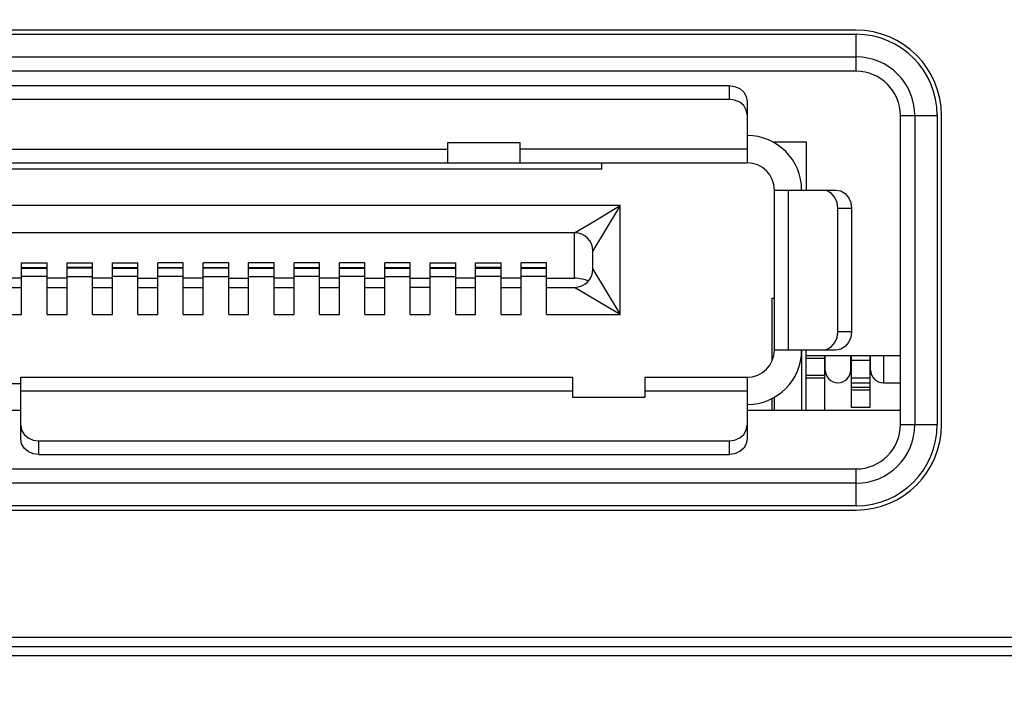
# Model space of a CAD drawing. Units: millimetres. Extents: x 19 to 571, y 10 to 407.
# Drawn here: x 183 to 194, y 73 to 80 of the extents above; entities that cross this region are included whole.
import ezdxf

# ---------------------------------------------------------------- set-up
doc = ezdxf.new("R2010")
doc.units = ezdxf.units.MM
doc.header["$LTSCALE"] = 32.67
doc.layers.get('0').update_dxf_attribs({"linetype": 'CONTINUOUS'})
for name, color, linetype in [('11-500F3G612DXF_CONTINUOUS_LINE', 7, 'CONTINUOUS'), ('IO-CNNT-HRS-DXF_CONTINUOUS_LINE', 7, 'CONTINUOUS'), ('LW110-BOTTOMDXF_CONTINUOUS_LINE', 7, 'CONTINUOUS'), ('ML1050ST-PLUS-ID-SDXF_DIMENSION', 7, 'CONTINUOUS'), ('ML750ST-ID-IDXF_CONTINUOUS_LINE', 7, 'CONTINUOUS'), ('ML750ST-IO-CDXF_CONTINUOUS_LINE', 7, 'CONTINUOUS'), ('PCB-MAIN-BD-DXF_CONTINUOUS_LINE', 7, 'CONTINUOUS')]:
    doc.layers.add(name, color=color, linetype=linetype)
doc.styles.get("Standard").update_dxf_attribs({"font": 'txt', "width": 0.7})
doc.dimstyles.new('DIMSTYLE_1', dxfattribs={"dimtxt": 2.5, "dimasz": 2, "dimexe": 1, "dimexo": 1.5, "dimtad": 1, "dimzin": 0, "dimdsep": 46, "dimtxsty": 'Standard', "dimblk": '_FILLED', "dimblk1": '_FILLED', "dimblk2": '_FILLED', "dimcen": 0.09, "dimadec": 0, "dimazin": 0, "dimtp": 0.3, "dimtm": 0.3, "dimtfac": 1, "dimtofl": 0, "dimtmove": 0, "dimatfit": 3, "dimldrblk": '_FILLED', "dimfxl": 0, "dimtolj": 1, "dimtzin": 0, "dimarcsym": 0})

# ---------------------------------------------------------------- blocks, each defined once
blk = doc.blocks.new('_FILLED')
at = {"color": 0, "linetype": 'ByBlock'}
blk.add_solid([(0, 0), (-1, 0.2), (-1, -0.2)], dxfattribs=at)
blk = doc.blocks.new('*D17')
at = {"layer": 'ML1050ST-PLUS-ID-SDXF_DIMENSION', "color": 2, "linetype": 'Continuous'}
for p, q in [((188.953, 121.433), (281.011, 121.433)), ((280.011, 121.433), (280.011, 91.243)), ((280.011, 61.053), (280.011, 91.243)), ((257.989, 61.053), (281.011, 61.053))]:
    blk.add_line(p, q, dxfattribs=at)
at = {"layer": 'ML1050ST-PLUS-ID-SDXF_DIMENSION', "color": 2, "linetype": 'Continuous', "xscale": 2, "yscale": 2, "zscale": 2}
for p, rotation in [((280.011, 121.433), 90), ((280.011, 61.053), 270)]:
    blk.add_blockref('_FILLED', p, dxfattribs=dict(at, rotation=rotation))
at = {"layer": 'ML1050ST-PLUS-ID-SDXF_DIMENSION', "color": 2, "linetype": 'Continuous', "insert": (276.886, 91.243), "char_height": 2.5, "width": 8.75, "attachment_point": 2, "rotation": 90, "line_spacing_factor": 0.9}
blk.add_mtext('60.38', dxfattribs=at)

msp = doc.modelspace()

# ---------------------------------------------------------------- linework, layer by layer
at = {"layer": '11-500F3G612DXF_CONTINUOUS_LINE', "color": 7, "linetype": 'Continuous'}
for p, q in [((192.053, 76.253), (193.092, 76.253)), ((192.253, 76.253), (192.253, 75.653)), ((192.263, 76.093), (192.263, 76.253)), ((192.543, 76.093), (192.543, 76.253)), ((192.553, 75.682), (192.553, 76.253)), ((192.753, 76.253), (192.753, 75.682)), ((192.763, 76.093), (192.763, 76.253)), ((192.903, 76.253), (192.903, 75.953)), ((192.253, 76.003), (192.053, 76.003)), ((192.553, 75.953), (192.753, 75.953)), ((192.903, 75.953), (193.092, 75.953)), ((192.553, 75.903), (192.753, 75.903))]:
    msp.add_line(p, q, dxfattribs=at)
at = {"layer": '11-500F3G612DXF_CONTINUOUS_LINE', "color": 9, "linetype": 'Continuous'}
for p, q in [((192.053, 76.224), (192.253, 76.224)), ((192.553, 76.203), (192.753, 76.203)), ((192.253, 76.032), (192.053, 76.032)), ((192.753, 76.003), (192.553, 76.003)), ((192.553, 75.874), (192.753, 75.874)), ((192.753, 75.682), (192.553, 75.682))]:
    msp.add_line(p, q, dxfattribs=at)
at = {"layer": '11-500F3G612DXF_CONTINUOUS_LINE', "color": 7, "linetype": 'Continuous'}
for centre, end in [((192.403, 76.093), 360), ((192.903, 76.093), 270)]:
    msp.add_arc(centre, 0.14, 180, end, dxfattribs=at)
at = {"layer": 'IO-CNNT-HRS-DXF_CONTINUOUS_LINE', "color": 7, "linetype": 'Continuous'}
for p, q in [((175.403, 79.223), (191.203, 79.223)), ((175.403, 79.073), (191.203, 79.073)), ((191.403, 79.05), (191.403, 78.373)), ((188.903, 78.593), (188.103, 78.593)), ((188.103, 78.593), (188.103, 78.373)), ((188.903, 78.373), (188.903, 78.593)), ((191.685, 78.603), (192.053, 78.603)), ((192.053, 78.603), (192.053, 78.073)), ((175.203, 78.373), (191.403, 78.373)), ((189.803, 78.303), (176.803, 78.303)), ((189.803, 78.303), (189.803, 78.373)), ((191.703, 78.073), (192.38, 78.073)), ((191.703, 76.313), (191.703, 78.073)), ((192.403, 76.513), (192.403, 77.873)), ((192.553, 77.873), (192.553, 76.513)), ((189.503, 77.603), (177.103, 77.603)), ((189.703, 77.203), (189.703, 77.403)), ((183.413, 77.273), (183.693, 77.273)), ((183.413, 76.703), (183.413, 77.273)), ((183.413, 77.223), (183.693, 77.223)), ((183.693, 76.703), (183.693, 77.273)), ((183.913, 77.273), (184.193, 77.273)), ((183.913, 76.703), (183.913, 77.273)), ((184.193, 77.223), (183.913, 77.223)), ((184.193, 76.703), (184.193, 77.273)), ((184.413, 77.273), (184.693, 77.273)), ((184.413, 76.703), (184.413, 77.273)), ((184.413, 77.223), (184.693, 77.223)), ((184.693, 76.703), (184.693, 77.273)), ((185.193, 77.273), (184.913, 77.273)), ((184.913, 76.703), (184.913, 77.273)), ((184.913, 77.223), (185.193, 77.223)), ((185.193, 76.703), (185.193, 77.273)), ((185.693, 77.273), (185.413, 77.273)), ((185.413, 76.703), (185.413, 77.273)), ((185.413, 77.223), (185.693, 77.223)), ((185.693, 76.703), (185.693, 77.273)), ((186.193, 77.273), (185.913, 77.273)), ((185.913, 76.703), (185.913, 77.273)), ((185.913, 77.223), (186.193, 77.223)), ((186.193, 76.703), (186.193, 77.273)), ((186.693, 77.273), (186.413, 77.273)), ((186.413, 76.703), (186.413, 77.273)), ((186.413, 77.223), (186.693, 77.223)), ((186.693, 76.703), (186.693, 77.273)), ((187.193, 77.273), (186.913, 77.273)), ((186.913, 76.703), (186.913, 77.273)), ((186.913, 77.223), (187.193, 77.223)), ((187.193, 76.703), (187.193, 77.273)), ((187.693, 77.273), (187.413, 77.273)), ((187.413, 76.703), (187.413, 77.273)), ((187.413, 77.223), (187.693, 77.223)), ((187.693, 76.703), (187.693, 77.273)), ((187.913, 77.273), (188.193, 77.273)), ((187.913, 76.703), (187.913, 77.273)), ((187.913, 77.223), (188.193, 77.223)), ((188.193, 76.703), (188.193, 77.273)), ((188.413, 77.273), (188.693, 77.273)), ((188.413, 76.703), (188.413, 77.273)), ((188.693, 77.223), (188.413, 77.223)), ((188.693, 76.703), (188.693, 77.273)), ((189.193, 77.273), (188.913, 77.273)), ((188.913, 76.703), (188.913, 77.273)), ((188.913, 77.223), (189.193, 77.223)), ((189.193, 76.703), (189.193, 77.273)), ((183.413, 77.103), (183.193, 77.103)), ((183.693, 77.123), (183.413, 77.123)), ((183.913, 77.103), (183.693, 77.103)), ((183.913, 77.123), (184.193, 77.123)), ((184.413, 77.103), (184.193, 77.103)), ((184.693, 77.123), (184.413, 77.123)), ((184.693, 77.103), (184.913, 77.103)), ((185.193, 77.123), (184.913, 77.123)), ((185.413, 77.103), (185.193, 77.103)), ((185.413, 77.123), (185.693, 77.123)), ((185.693, 77.103), (185.913, 77.103)), ((185.913, 77.123), (186.193, 77.123)), ((186.413, 77.103), (186.193, 77.103)), ((186.693, 77.123), (186.413, 77.123)), ((186.913, 77.103), (186.693, 77.103)), ((187.193, 77.123), (186.913, 77.123)), ((187.193, 77.103), (187.413, 77.103)), ((187.413, 77.123), (187.693, 77.123)), ((187.693, 77.103), (187.913, 77.103)), ((187.913, 77.123), (188.193, 77.123)), ((188.413, 77.103), (188.193, 77.103)), ((188.693, 77.123), (188.413, 77.123)), ((188.913, 77.103), (188.693, 77.103)), ((189.193, 77.123), (188.913, 77.123)), ((189.193, 77.103), (189.503, 77.103)), ((183.193, 77.003), (183.413, 77.003)), ((183.693, 77.003), (183.913, 77.003)), ((184.193, 77.003), (184.413, 77.003)), ((184.693, 77.003), (184.913, 77.003)), ((185.193, 77.003), (185.413, 77.003)), ((185.693, 77.003), (185.913, 77.003)), ((186.193, 77.003), (186.413, 77.003)), ((186.693, 77.003), (186.913, 77.003)), ((187.193, 77.003), (187.413, 77.003)), ((187.913, 77.003), (187.693, 77.003)), ((188.193, 77.003), (188.413, 77.003)), ((188.693, 77.003), (188.913, 77.003)), ((189.193, 77.003), (189.503, 77.003)), ((191.678, 76.883), (191.703, 76.883)), ((191.678, 76.2), (191.678, 76.883)), ((192.38, 76.313), (191.703, 76.313)), ((192.003, 76.313), (192.003, 75.653)), ((192.053, 75.653), (192.053, 76.313)), ((183.403, 76.013), (189.478, 76.013)), ((183.403, 75.336), (183.403, 76.013)), ((189.478, 76.013), (189.478, 75.793)), ((190.278, 76.013), (191.403, 76.013)), ((190.278, 75.793), (190.278, 76.013)), ((191.403, 76.013), (191.403, 75.336)), ((183.403, 75.943), (183.203, 75.943)), ((189.478, 75.793), (190.278, 75.793)), ((191.678, 75.653), (191.678, 75.782)), ((191.703, 75.653), (191.703, 75.793)), ((183.603, 75.313), (191.203, 75.313)), ((183.603, 75.163), (191.203, 75.163))]:
    msp.add_line(p, q, dxfattribs=at)
at = {"layer": 'IO-CNNT-HRS-DXF_CONTINUOUS_LINE', "color": 9, "linetype": 'Continuous'}
for p, q in [((191.203, 79.223), (191.203, 79.073)), ((178.503, 78.523), (188.103, 78.523)), ((191.403, 78.523), (188.903, 78.523)), ((191.853, 78.073), (191.853, 76.313)), ((190.003, 77.903), (176.603, 77.903)), ((190.003, 77.903), (189.703, 77.403)), ((190.003, 76.703), (190.003, 77.903)), ((192.403, 77.873), (192.553, 77.873)), ((189.503, 77.603), (189.713, 77.729)), ((189.503, 77.103), (189.503, 77.603)), ((183.413, 77.215), (183.693, 77.215)), ((184.193, 77.215), (183.913, 77.215)), ((184.413, 77.215), (184.693, 77.215)), ((185.193, 77.215), (184.913, 77.215)), ((185.693, 77.215), (185.413, 77.215)), ((185.913, 77.215), (186.193, 77.215)), ((186.413, 77.215), (186.693, 77.215)), ((186.913, 77.215), (187.193, 77.215)), ((187.413, 77.215), (187.693, 77.215)), ((187.913, 77.215), (188.193, 77.215)), ((188.413, 77.215), (188.693, 77.215)), ((188.913, 77.215), (189.193, 77.215)), ((189.703, 77.203), (190.003, 76.703)), ((190.003, 76.703), (189.503, 77.003)), ((183.193, 76.703), (183.413, 76.703)), ((183.693, 76.703), (183.913, 76.703)), ((184.193, 76.703), (184.413, 76.703)), ((184.693, 76.703), (184.913, 76.703)), ((185.193, 76.703), (185.413, 76.703)), ((185.693, 76.703), (185.913, 76.703)), ((186.193, 76.703), (186.413, 76.703)), ((186.693, 76.703), (186.913, 76.703)), ((187.193, 76.703), (187.413, 76.703)), ((187.693, 76.703), (187.913, 76.703)), ((188.193, 76.703), (188.413, 76.703)), ((188.693, 76.703), (188.913, 76.703)), ((189.193, 76.703), (190.003, 76.703)), ((192.553, 76.513), (192.403, 76.513)), ((183.403, 75.863), (189.478, 75.863)), ((190.278, 75.863), (191.403, 75.863)), ((183.603, 75.163), (183.603, 75.313)), ((191.203, 75.313), (191.203, 75.163))]:
    msp.add_line(p, q, dxfattribs=at)
at = {"layer": 'IO-CNNT-HRS-DXF_CONTINUOUS_LINE', "color": 7, "linetype": 'Continuous'}
for points in [[(191.203, 79.223), (191.265, 79.214), (191.321, 79.19), (191.365, 79.152), (191.393, 79.103), (191.403, 79.05)], [(191.403, 78.9), (191.393, 78.953), (191.365, 79.002), (191.321, 79.04), (191.265, 79.064), (191.203, 79.073)], [(192.403, 77.873), (192.395, 77.935), (192.37, 77.991), (192.332, 78.035), (192.284, 78.063), (192.23, 78.073)], [(192.38, 78.073), (192.434, 78.063), (192.482, 78.035), (192.52, 77.991), (192.545, 77.935), (192.553, 77.873)], [(192.23, 76.313), (192.284, 76.323), (192.332, 76.351), (192.37, 76.395), (192.395, 76.451), (192.403, 76.513)], [(192.553, 76.513), (192.545, 76.451), (192.52, 76.395), (192.482, 76.351), (192.434, 76.323), (192.38, 76.313)], [(183.403, 75.486), (183.413, 75.432), (183.442, 75.384), (183.486, 75.346), (183.541, 75.321), (183.603, 75.313)], [(191.203, 75.313), (191.265, 75.321), (191.321, 75.346), (191.365, 75.384), (191.393, 75.432), (191.403, 75.486)], [(183.603, 75.163), (183.541, 75.171), (183.486, 75.196), (183.442, 75.234), (183.413, 75.282), (183.403, 75.336)], [(191.403, 75.336), (191.393, 75.282), (191.365, 75.234), (191.321, 75.196), (191.265, 75.171), (191.203, 75.163)]]:
    msp.add_lwpolyline(points, dxfattribs=at)
at = {"layer": 'IO-CNNT-HRS-DXF_CONTINUOUS_LINE', "color": 9, "linetype": 'Continuous'}
msp.add_lwpolyline([(189.713, 77.729), (189.798, 77.779), (189.894, 77.837), (190.003, 77.903)], dxfattribs=at)
at = {"layer": 'IO-CNNT-HRS-DXF_CONTINUOUS_LINE', "color": 7, "linetype": 'Continuous'}
for centre, radius, start, end in [((191.403, 78.073), 0.6, 0, 90), ((191.403, 78.073), 0.3, 0, 90), ((189.503, 77.403), 0.2, 0, 90), ((189.503, 77.203), 0.2, 270, 360), ((191.403, 76.313), 0.6, 270, 360), ((191.403, 76.313), 0.3, 270, 360)]:
    msp.add_arc(centre, radius, start, end, dxfattribs=at)
msp.add_ellipse((189.503, 77.003), major_axis=(0.2, 0), ratio=0.5, start_param=0.729728, end_param=1.570796, dxfattribs=at)
at = {"layer": 'LW110-BOTTOMDXF_CONTINUOUS_LINE', "color": 7, "linetype": 'Continuous'}
msp.add_line((155.753, 72.953), (268.253, 72.953), dxfattribs=at)
at = {"layer": 'ML750ST-ID-IDXF_CONTINUOUS_LINE', "color": 7, "linetype": 'Continuous'}
for p, q in [((192.604, 79.832), (174.003, 79.832)), ((193.543, 75.492), (193.543, 78.893)), ((174.003, 74.553), (192.604, 74.553)), ((162.353, 73.153), (239.34, 73.153))]:
    msp.add_line(p, q, dxfattribs=at)
for centre, start, end in [((192.604, 78.893), 0, 90), ((192.604, 75.492), 270, 360)]:
    msp.add_arc(centre, 0.939, start, end, dxfattribs=at)
at = {"layer": 'ML750ST-IO-CDXF_CONTINUOUS_LINE', "color": 9, "linetype": 'Continuous'}
for p, q in [((174.003, 79.787), (192.603, 79.787)), ((192.603, 79.381), (192.603, 79.787)), ((174.003, 79.539), (192.603, 79.539)), ((193.092, 78.893), (193.497, 78.893)), ((193.249, 78.893), (193.249, 75.493)), ((193.497, 78.893), (193.497, 75.493)), ((193.092, 75.493), (193.497, 75.493)), ((192.603, 74.599), (192.603, 75.005)), ((192.603, 74.847), (174.003, 74.847)), ((192.603, 74.599), (174.003, 74.599))]:
    msp.add_line(p, q, dxfattribs=at)
at = {"layer": 'ML750ST-IO-CDXF_CONTINUOUS_LINE', "color": 7, "linetype": 'Continuous'}
for p, q in [((192.603, 79.381), (174.003, 79.381)), ((193.092, 75.493), (193.092, 78.893)), ((174.003, 75.005), (192.603, 75.005)), ((155.754, 73.053), (268.252, 73.053))]:
    msp.add_line(p, q, dxfattribs=at)
at = {"layer": 'ML750ST-IO-CDXF_CONTINUOUS_LINE', "color": 9, "linetype": 'Continuous'}
for centre, radius, start, end in [((192.603, 78.893), 0.894, 0, 90), ((192.603, 78.893), 0.646, 0, 90), ((192.603, 75.493), 0.894, 270, 360), ((192.603, 75.493), 0.646, 270, 360)]:
    msp.add_arc(centre, radius, start, end, dxfattribs=at)
at = {"layer": 'ML750ST-IO-CDXF_CONTINUOUS_LINE', "color": 7, "linetype": 'Continuous'}
for centre, start, end in [((192.603, 78.893), 0, 90), ((192.603, 75.493), 270, 360)]:
    msp.add_arc(centre, 0.488, start, end, dxfattribs=at)
at = {"layer": 'PCB-MAIN-BD-DXF_CONTINUOUS_LINE', "color": 7, "linetype": 'Continuous'}
for p, q in [((183.203, 75.653), (183.403, 75.653)), ((191.403, 75.653), (193.092, 75.653))]:
    msp.add_line(p, q, dxfattribs=at)

# ---------------------------------------------------------------- dimensions: what is measured, and where the dimension line sits
at = {"layer": 'ML1050ST-PLUS-ID-SDXF_DIMENSION', "color": 2, "linetype": 'Continuous'}
dim = msp.add_linear_dim(base=(280.011, 121.433), p1=(256.489, 61.053), p2=(187.453, 121.433), angle=90, dimstyle='DIMSTYLE_1', dxfattribs=at)
dim.commit()
dim.dimension.update_dxf_attribs({"geometry": '*D17', "text_midpoint": (280.011, 91.298), "dimtype": 160})

doc.saveas('drawing.dxf')
